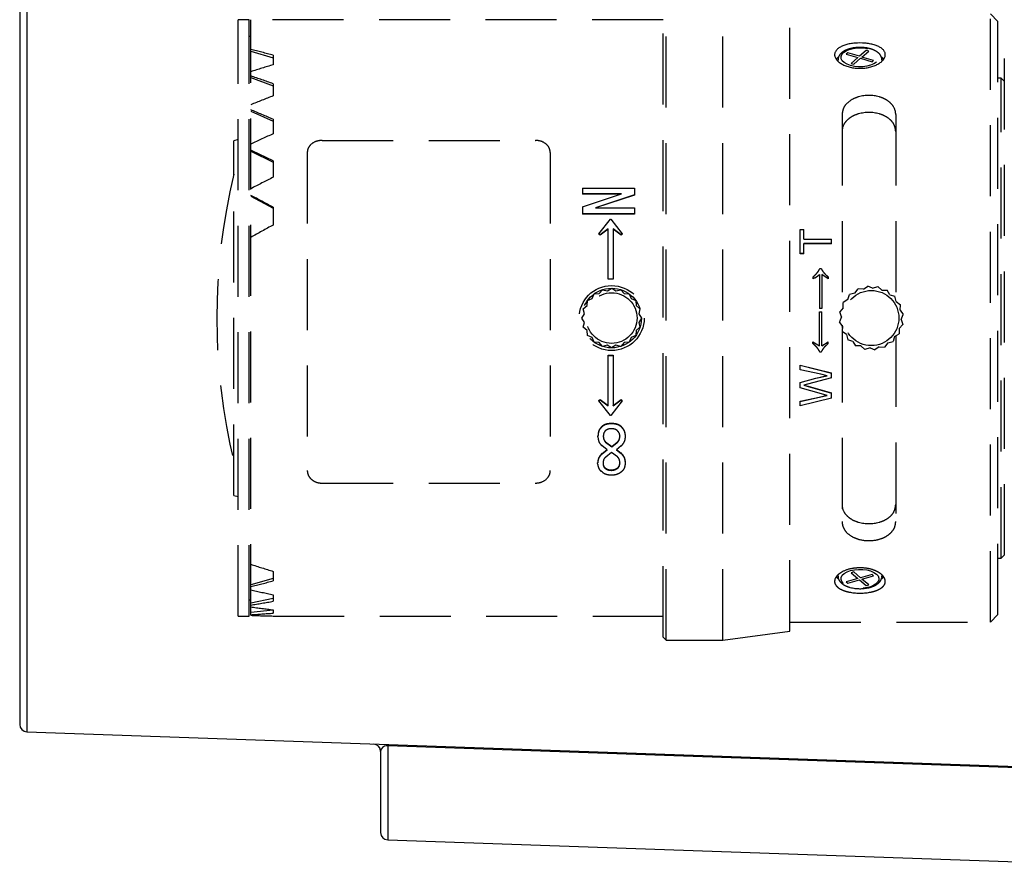
# Model space of a CAD drawing. Units: millimetres. Extents: x 1158 to 1297, y -123 to -9.
# Drawn here: x 1218 to 1223, y -40 to -36 of the extents above; entities that cross this region are included whole.
import ezdxf

# ---------------------------------------------------------------- set-up
doc = ezdxf.new("R2010")
doc.units = ezdxf.units.MM
doc.linetypes.add('HIDDEN2', pattern=[4.7625, 3.175, -1.5875])
doc.layers.add('GAIKEI', color=7, linetype='Continuous')
doc.layers.add('SUNPO', color=3, linetype='Continuous')
doc.styles.get("Standard").update_dxf_attribs({"font": 'monotxt.shx', "bigfont": 'bigfont.shx'})
doc.dimstyles.get("Standard").update_dxf_attribs({"dimscale": 0, "dimtxt": 2.5, "dimasz": 2.5, "dimexe": 1.25, "dimexo": 0.625, "dimtad": 1, "dimdec": 8, "dimtxsty": 'Standard', "dimblk": 'OPEN30', "dimcen": 2.5, "dimadec": 8, "dimazin": 2, "dimtfac": 1, "dimtdec": 8, "dimtmove": 0, "dimatfit": 3, "dimldrblk": 'OPEN30', "dimfxl": 1, "dimfrac": 2, "dimarcsym": 0})

# ---------------------------------------------------------------- blocks, each defined once
blk = doc.blocks.new('_Open30')
at = {"color": 0, "linetype": 'ByBlock', "lineweight": -2}
for p, q in [((-1, 0.2679), (0, 0)), ((0, 0), (-1, -0.2679)), ((0, 0), (-1, 0))]:
    blk.add_line(p, q, dxfattribs=at)
blk = doc.blocks.new('*D7')
at = {"layer": 'Defpoints', "color": 0}
for p in [(1232.2868, -27.4226), (1218.1851, -35.5048), (1232.2868, -38.2459)]:
    blk.add_point(p, dxfattribs=at)
at = {"layer": 'SUNPO', "color": 0, "lineweight": -2}
for p, q in [((1218.1851, -34.8798), (1218.1851, -26.1726)), ((1232.2868, -37.6209), (1232.2868, -26.1726)), ((1220.6851, -27.4226), (1229.7868, -27.4226))]:
    blk.add_line(p, q, dxfattribs=at)
at = {"layer": 'SUNPO', "color": 0, "lineweight": -2, "xscale": 2.5, "yscale": 2.5, "zscale": 2.5, "rotation": 180}
blk.add_blockref('_Open30', (1218.1851, -27.4226), dxfattribs=at)
at = {"layer": 'SUNPO', "color": 0, "lineweight": -2, "xscale": 2.5, "yscale": 2.5, "zscale": 2.5}
blk.add_blockref('_Open30', (1232.2868, -27.4226), dxfattribs=at)
at = {"layer": 'SUNPO', "color": 0, "insert": (1225.0526, -25.5476), "char_height": 2.5, "attachment_point": 5}
blk.add_mtext('(２１２)', dxfattribs=at)

msp = doc.modelspace()

# ---------------------------------------------------------------- linework, layer by layer
at = {"layer": 'GAIKEI', "color": 1, "linetype": 'Continuous'}
for p, q in [((1218.21730782, -35.47145451), (1218.21730782, -39.17370064)), ((1219.83064095, -39.23004011), (1219.83064095, -39.65703398)), ((1223.33180469, -39.35801558), (1219.83064095, -39.23604698))]:
    msp.add_line(p, q, dxfattribs=at)
at = {"layer": 'GAIKEI', "color": 7, "linetype": 'Continuous'}
for p, q in [((1218.18513822, -35.50476751), (1218.18513822, -39.14038764)), ((1218.21730782, -39.17370064), (1223.33180469, -39.35230271)), ((1219.79847135, -39.26110598), (1219.79847135, -39.62372098)), ((1219.83064095, -39.65703398), (1223.33180469, -39.77929751))]:
    msp.add_line(p, q, dxfattribs=at)
at = {"layer": 'GAIKEI', "color": 1, "linetype": 'HIDDEN2', "ltscale": 0.1}
for p, q in [((1221.06147749, -38.7492443), (1221.06147749, -35.89591085)), ((1221.0748108, -38.76257761), (1221.0748108, -35.88257754)), ((1221.32814396, -38.76257761), (1221.32814396, -35.88257754)), ((1221.62814407, -38.72308184), (1221.62814407, -35.92207331)), ((1219.21147747, -35.98924427), (1219.16147762, -35.98924427)), ((1219.16147762, -38.65591088), (1219.16147762, -35.98924427)), ((1219.21147747, -38.65591088), (1219.21147747, -35.98924427)), ((1221.06147749, -35.9892403), (1219.21814375, -35.98924427)), ((1219.21814375, -38.65215566), (1219.21814375, -35.98924427)), ((1222.55814404, -35.99591093), (1222.5248107, -35.96257753)), ((1222.5248107, -38.68257763), (1222.5248107, -35.96257753)), ((1222.55814404, -38.64924422), (1222.55814404, -35.99591093)), ((1219.21814375, -36.0625776), (1219.21147747, -36.0625776)), ((1219.21814375, -36.12942409), (1219.31814395, -36.15829161)), ((1221.88707571, -36.13677657), (1221.88040905, -36.14255015)), ((1221.93903718, -36.15177658), (1221.88707571, -36.13677657)), ((1221.96903719, -36.12579591), (1221.93903718, -36.15177658)), ((1221.95058421, -36.15510997), (1221.98058422, -36.12912917)), ((1221.98058422, -36.12912917), (1221.96903719, -36.12579591)), ((1219.31814395, -36.14732461), (1219.31814395, -36.18958964)), ((1221.84345405, -36.16439178), (1221.84261958, -36.17264168)), ((1221.88040905, -36.14255015), (1221.93237052, -36.15755016)), ((1221.93237052, -36.15755016), (1221.90237051, -36.18353083)), ((1221.91391754, -36.18686422), (1221.94391755, -36.16088342)), ((1221.94391755, -36.16088342), (1221.99587902, -36.17588343)), ((1222.0025458, -36.17010997), (1221.95058421, -36.15510997)), ((1221.99587902, -36.17588343), (1222.0025458, -36.17010997)), ((1222.0402553, -36.17185204), (1222.03950068, -36.16439178)), ((1222.58681077, -36.16128604), (1222.58681077, -38.48386911)), ((1221.90237051, -36.18353083), (1221.91391754, -36.18686422)), ((1219.21814375, -36.24712017), (1219.31814395, -36.28423151)), ((1222.57347746, -36.2492442), (1222.55814404, -36.2492442)), ((1222.58681077, -36.26257751), (1222.57347746, -36.2492442)), ((1222.57347746, -38.39591082), (1222.57347746, -36.2492442)), ((1219.31814395, -36.27453073), (1219.31814395, -36.32886552)), ((1219.21814375, -36.3974935), (1219.31814395, -36.44172107)), ((1219.31814395, -36.43358113), (1219.31814395, -36.49833481)), ((1221.86147738, -36.41255994), (1221.86147738, -37.28290656)), ((1222.10147734, -36.41255994), (1222.10147734, -37.24135807)), ((1219.16147762, -36.52452049), (1219.1426038, -36.52957758)), ((1219.1426038, -38.11557758), (1219.1426038, -36.52957758)), ((1219.53726627, -36.52807361), (1220.4905996, -36.52807361)), ((1219.21814375, -36.57597501), (1219.31814395, -36.62597505)), ((1219.31814395, -36.6196433), (1219.31814395, -36.69284836)), ((1219.47059972, -36.58267414), (1219.47059972, -38.00443888)), ((1220.55726641, -36.58267414), (1220.55726641, -38.00443888)), ((1220.70064811, -36.7410918), (1220.93398167, -36.7410918)), ((1220.70064811, -36.7410918), (1220.70064811, -36.76817962)), ((1220.93398167, -36.7410918), (1220.93398142, -36.77152705)), ((1220.93398167, -36.74254187), (1220.93398142, -36.77290124)), ((1220.93398167, -36.7410918), (1220.93398167, -36.74254168)), ((1219.21814375, -36.77714174), (1219.31814395, -36.83139491)), ((1220.87541539, -36.76679357), (1220.70064811, -36.76679363)), ((1220.70064811, -36.82450117), (1220.87541539, -36.76715741)), ((1220.87230005, -36.76817956), (1220.70064811, -36.76817962)), ((1220.93398142, -36.77152705), (1220.75930281, -36.82895879)), ((1220.93398142, -36.77290124), (1220.75930281, -36.83018978)), ((1220.87541539, -36.76715741), (1220.87541539, -36.76679357)), ((1220.93398167, -36.77152705), (1220.93398167, -36.77290124)), ((1219.31814395, -36.82706374), (1219.31814395, -36.9064959)), ((1220.70064811, -36.82450117), (1220.70064811, -36.85774802)), ((1220.75930281, -36.82895879), (1220.75930281, -36.83018978)), ((1220.75930281, -36.83007421), (1220.93398142, -36.83007421)), ((1220.93398142, -36.83007421), (1220.93398142, -36.85774802)), ((1220.93398142, -36.85658595), (1220.70064811, -36.85658595)), ((1220.93398142, -36.85774802), (1220.70064811, -36.85774802)), ((1220.77486434, -36.94577005), (1220.82633692, -36.88066446)), ((1220.82633692, -36.88066446), (1220.82753398, -36.88066446)), ((1220.82753398, -36.88066446), (1220.87900632, -36.94577005)), ((1220.81556363, -36.92395012), (1220.77965233, -36.95037792)), ((1220.81556363, -36.92494419), (1220.77965233, -36.95130611)), ((1220.81556338, -37.14869116), (1220.81556363, -36.92395012)), ((1220.83821861, -36.92395012), (1220.83821836, -37.14869116)), ((1220.83821861, -36.92494419), (1220.83821836, -37.14912478)), ((1220.83821861, -36.92395009), (1220.83821861, -36.92494419)), ((1220.87421833, -36.95037792), (1220.83821861, -36.92395012)), ((1220.87421833, -36.95130611), (1220.83821861, -36.92494419)), ((1221.67369965, -36.92688873), (1221.68998165, -36.92688873)), ((1221.67369965, -37.03464495), (1221.67369965, -36.92688873)), ((1221.68998165, -36.9704867), (1221.68998165, -36.92688873)), ((1220.77965233, -36.95037792), (1220.77486434, -36.94577005)), ((1220.77486434, -36.94577005), (1220.77486434, -36.94670972)), ((1220.77965233, -36.95130611), (1220.77486434, -36.94670972)), ((1220.77965233, -36.95037792), (1220.77965233, -36.95130611)), ((1220.87900632, -36.94577005), (1220.87421833, -36.95037792)), ((1220.87900632, -36.94670972), (1220.87421833, -36.95130611)), ((1220.87421833, -36.95037792), (1220.87421833, -36.95130611)), ((1220.87900632, -36.94577005), (1220.87900632, -36.94670972)), ((1221.68998165, -36.9704867), (1221.81481066, -36.9704867)), ((1221.81481066, -36.99060966), (1221.81481066, -36.9704867)), ((1221.81481066, -36.989796), (1221.68998165, -36.989796)), ((1221.68998165, -37.03464495), (1221.68998165, -36.989796)), ((1221.81481066, -36.99060966), (1221.68998165, -36.99060966)), ((1221.68998165, -37.03393926), (1221.67369965, -37.03393926)), ((1221.68998165, -37.03464495), (1221.67369965, -37.03464495)), ((1221.76299647, -37.100234), (1221.7672931, -37.100234)), ((1220.83821836, -37.14869116), (1220.81556338, -37.14869116)), ((1220.81556338, -37.14869116), (1220.81556338, -37.14912478)), ((1220.83821836, -37.14912478), (1220.81556338, -37.14912478)), ((1220.83821836, -37.14869114), (1220.83821836, -37.14912478)), ((1221.73122384, -37.13929441), (1221.73122384, -37.14691586)), ((1221.76070678, -37.12801297), (1221.76070678, -37.27999439)), ((1221.79982891, -37.14668202), (1221.77034597, -37.12801297)), ((1221.77034597, -37.12801297), (1221.77034597, -37.27999439)), ((1221.79982891, -37.14711207), (1221.77034597, -37.12848869)), ((1221.79982891, -37.13937865), (1221.79982891, -37.14711207)), ((1220.81224067, -37.20055559), (1220.83157294, -37.18941262)), ((1220.83157294, -37.18941262), (1220.85088907, -37.20058331)), ((1221.91874962, -37.21126258), (1221.93287381, -37.19207285)), ((1221.95671182, -37.19403833), (1221.93287381, -37.19207285)), ((1221.95671182, -37.19403833), (1221.97607364, -37.18014799)), ((1221.9981363, -37.18937895), (1221.97607364, -37.18014799)), ((1221.9981363, -37.18937895), (1222.02084306, -37.18214677)), ((1222.03897343, -37.19773855), (1222.02084306, -37.18214677)), ((1220.72380079, -37.24422792), (1220.74419179, -37.23516676)), ((1220.74419179, -37.23516676), (1220.75328224, -37.21478874)), ((1220.75328224, -37.21478874), (1220.77547528, -37.21247224)), ((1220.77547528, -37.21247224), (1220.79041792, -37.19590067)), ((1220.79041792, -37.19590067), (1220.81224067, -37.20055559)), ((1220.85088907, -37.20058331), (1220.87271828, -37.19595968)), ((1220.87271828, -37.19595968), (1220.88763732, -37.21255267)), ((1220.88763732, -37.21255267), (1220.90982689, -37.21490099)), ((1220.90982689, -37.21490099), (1220.91888803, -37.23529204)), ((1220.91888803, -37.23529204), (1220.93926612, -37.24438244)), ((1221.88744575, -37.24001815), (1221.89502014, -37.21716699)), ((1221.91874962, -37.21126258), (1221.89502014, -37.21716699)), ((1222.03897343, -37.19773855), (1222.06280572, -37.19787241)), ((1222.07523242, -37.21829864), (1222.06280572, -37.19787241)), ((1222.07523242, -37.21829864), (1222.09755461, -37.22545367)), ((1222.10337016, -37.24904853), (1222.09755461, -37.22545367)), ((1220.70485943, -37.28133652), (1220.72145237, -37.26641767)), ((1220.70948301, -37.30316589), (1220.70485943, -37.28133652)), ((1220.72145237, -37.26641767), (1220.72380079, -37.24422792)), ((1220.93926612, -37.24438244), (1220.94158275, -37.26657552)), ((1220.94158275, -37.26657552), (1220.95815433, -37.28151816)), ((1220.95815433, -37.28151816), (1220.95349921, -37.30334088)), ((1221.77034597, -37.27989002), (1221.76070678, -37.27989002)), ((1221.77034597, -37.27999439), (1221.76070678, -37.27999439)), ((1221.86706668, -37.27638847), (1221.85158164, -37.29453026)), ((1221.86706668, -37.27638847), (1221.86711573, -37.2524893)), ((1221.88744575, -37.24001815), (1221.86711573, -37.2524893)), ((1222.10337016, -37.24904853), (1222.12258136, -37.26315923)), ((1222.12063825, -37.28698216), (1222.12258136, -37.26315923)), ((1220.69831235, -37.32248208), (1220.70948301, -37.30316589)), ((1220.70945544, -37.34181427), (1220.69831235, -37.32248208)), ((1220.9646423, -37.32267307), (1220.95347164, -37.34198926)), ((1220.95349921, -37.30334088), (1220.9646423, -37.32267307)), ((1221.76070678, -37.29510173), (1221.77034597, -37.29510173)), ((1221.76070678, -37.4474612), (1221.76070678, -37.29510173)), ((1221.77034597, -37.4474612), (1221.77034597, -37.29510173)), ((1221.85891674, -37.31726048), (1221.84978953, -37.33929936)), ((1221.85891674, -37.31726048), (1221.85158164, -37.29453026)), ((1222.12063825, -37.28698216), (1222.13455432, -37.30633735)), ((1222.12535049, -37.32839208), (1222.13455432, -37.30633735)), ((1220.70480032, -37.36363699), (1220.70945544, -37.34181427)), ((1220.7213719, -37.37857963), (1220.70480032, -37.36363699)), ((1220.95809522, -37.36381863), (1220.94150228, -37.37873748)), ((1220.95347164, -37.34198926), (1220.95809522, -37.36381863)), ((1221.86378072, -37.35864208), (1221.84978953, -37.33929936)), ((1221.86147738, -37.35481685), (1221.86147738, -37.36978545)), ((1221.86378072, -37.35864208), (1221.86190305, -37.38242506)), ((1222.11704856, -37.36923204), (1222.11694201, -37.39307511)), ((1222.11704856, -37.36923204), (1222.13261071, -37.35110069)), ((1222.12535049, -37.32839208), (1222.13261071, -37.35110069)), ((1220.72368853, -37.40077272), (1220.7213719, -37.37857963)), ((1220.74406662, -37.40986311), (1220.72368853, -37.40077272)), ((1220.75312776, -37.43025416), (1220.74406662, -37.40986311)), ((1220.91876286, -37.40998839), (1220.90967241, -37.43036641)), ((1220.93915386, -37.40092723), (1220.91876286, -37.40998839)), ((1220.94150228, -37.37873748), (1220.93915386, -37.40092723)), ((1221.86147738, -37.38283306), (1221.86147738, -38.23259522)), ((1221.88117721, -37.3964973), (1221.86190305, -37.38242506)), ((1221.88117721, -37.3964973), (1221.88673348, -37.41970148)), ((1222.09654518, -37.40551239), (1222.08926795, -37.42798816)), ((1222.09654518, -37.40551239), (1222.11694201, -37.39307511)), ((1222.10147734, -37.40258106), (1222.10147734, -38.23259522)), ((1220.77531733, -37.43260248), (1220.75312776, -37.43025416)), ((1220.79023637, -37.44919547), (1220.77531733, -37.43260248)), ((1220.81206558, -37.44457185), (1220.79023637, -37.44919547)), ((1220.83138171, -37.45574253), (1220.81206558, -37.44457185)), ((1220.85071398, -37.44459956), (1220.83138171, -37.45574253)), ((1220.87253673, -37.44925448), (1220.85071398, -37.44459956)), ((1220.88747937, -37.43268292), (1220.87253673, -37.44925448)), ((1220.90967241, -37.43036641), (1220.88747937, -37.43268292)), ((1221.73122384, -37.43611349), (1221.73122384, -37.428623)), ((1221.73122384, -37.428623), (1221.76070678, -37.44715585)), ((1221.73122384, -37.42888292), (1221.76070678, -37.4474612)), ((1221.77034597, -37.44715585), (1221.79982891, -37.42834118)), ((1221.77034597, -37.4474612), (1221.79982891, -37.42860041)), ((1221.79982891, -37.43602878), (1221.79982891, -37.42834118)), ((1221.90940721, -37.42713571), (1221.88673348, -37.41970148)), ((1221.90940721, -37.42713571), (1221.92185676, -37.44749415)), ((1221.94571749, -37.447567), (1221.92185676, -37.44749415)), ((1221.94571749, -37.447567), (1221.96384612, -37.46308975)), ((1221.98656356, -37.45579408), (1221.96384612, -37.46308975)), ((1221.98656356, -37.45579408), (1222.00860151, -37.46496295)), ((1222.027957, -37.45101127), (1222.00860151, -37.46496295)), ((1222.027957, -37.45101127), (1222.05175167, -37.45292854)), ((1222.0658545, -37.43368358), (1222.05175167, -37.45292854)), ((1222.0658545, -37.43368358), (1222.08926795, -37.42798816)), ((1220.81556338, -37.48934909), (1220.83821836, -37.48934909)), ((1220.81556338, -37.48976601), (1220.81556338, -37.48934909)), ((1220.81556338, -37.48976601), (1220.83821836, -37.48976601)), ((1220.81556363, -37.7147541), (1220.81556338, -37.48976601)), ((1220.83821836, -37.48976601), (1220.83821836, -37.48934909)), ((1220.83821836, -37.48934909), (1220.83821861, -37.71377612)), ((1220.83821836, -37.48976601), (1220.83821861, -37.7147541)), ((1221.7672931, -37.47542453), (1221.76299647, -37.47542453)), ((1221.67369965, -37.53272929), (1221.81481066, -37.5677868)), ((1221.67369965, -37.55357292), (1221.67369965, -37.53272929)), ((1221.67369965, -37.53324437), (1221.81481066, -37.5683878)), ((1221.76596453, -37.57412723), (1221.67369965, -37.55357292)), ((1221.81481066, -37.58992825), (1221.70697034, -37.61884451)), ((1221.74439647, -37.59096522), (1221.79508004, -37.5799547)), ((1221.74439647, -37.59162301), (1221.79508004, -37.58058553)), ((1221.79508004, -37.58058553), (1221.76596453, -37.57412723)), ((1221.81481066, -37.58992825), (1221.81481066, -37.5677868)), ((1221.67369965, -37.61069336), (1221.74439647, -37.59096522)), ((1221.67369965, -37.61139952), (1221.74439622, -37.5916231)), ((1221.67369965, -37.63480999), (1221.67369965, -37.61069336)), ((1221.70697034, -37.61884451), (1221.69074484, -37.6231855)), ((1221.69074484, -37.6224505), (1221.70923184, -37.62765923)), ((1221.69074484, -37.6231855), (1221.70923184, -37.62840699)), ((1221.70923184, -37.62765923), (1221.81481066, -37.65735808)), ((1221.70923184, -37.62765923), (1221.70923184, -37.62840699)), ((1221.70923184, -37.62840699), (1221.81481066, -37.65817861)), ((1221.74439647, -37.59096522), (1221.74439647, -37.59162301)), ((1221.77000685, -37.66193991), (1221.67369965, -37.63480999)), ((1221.67369965, -37.69456172), (1221.7665016, -37.67437096)), ((1221.67369965, -37.69547342), (1221.7665016, -37.67523318)), ((1221.7665016, -37.67437096), (1221.79508004, -37.6681414)), ((1221.7665016, -37.67523318), (1221.79508004, -37.66898835)), ((1221.7665016, -37.67437096), (1221.7665016, -37.67523318)), ((1221.79508004, -37.66898835), (1221.77000685, -37.66193991)), ((1221.81481066, -37.68100533), (1221.81481066, -37.65735808)), ((1220.77486434, -37.69197752), (1220.77965233, -37.68737442)), ((1220.77486434, -37.69290102), (1220.77965233, -37.68828641)), ((1220.77486434, -37.69290102), (1220.77486434, -37.69197752)), ((1220.82633692, -37.75811163), (1220.77486434, -37.69290102)), ((1220.77965233, -37.68737442), (1220.81556363, -37.71377612)), ((1220.77965233, -37.68828641), (1220.77965233, -37.68737442)), ((1220.77965233, -37.68828641), (1220.81556338, -37.7147541)), ((1220.87900632, -37.69290102), (1220.82753398, -37.75811163)), ((1220.83821836, -37.7147541), (1220.83821836, -37.71377612)), ((1220.83821861, -37.71377612), (1220.87421833, -37.68737442)), ((1220.83821861, -37.7147541), (1220.87421833, -37.68828641)), ((1220.87421833, -37.68737442), (1220.87900632, -37.69197752)), ((1220.87421833, -37.68828641), (1220.87421833, -37.68737442)), ((1220.87421833, -37.68828641), (1220.87900632, -37.69290102)), ((1220.87900632, -37.69290102), (1220.87900632, -37.69197752)), ((1221.81481066, -37.68100533), (1221.67369965, -37.71524534)), ((1221.67369965, -37.71524534), (1221.67369965, -37.69456172)), ((1220.82753398, -37.75811163), (1220.82633692, -37.75811163)), ((1220.78683469, -37.80991425), (1220.78683469, -37.80869896)), ((1220.8299281, -37.79535482), (1220.8299281, -37.79417583)), ((1220.87541539, -37.80991425), (1220.87541539, -37.80869896)), ((1220.77007635, -37.85208475), (1220.77007635, -37.85076426)), ((1220.79401705, -37.84966493), (1220.79401705, -37.85098262)), ((1220.86823327, -37.84966493), (1220.86823327, -37.85098269)), ((1220.89337104, -37.85208475), (1220.89337104, -37.85076426)), ((1220.8119727, -37.91201672), (1220.78683518, -37.89255413)), ((1220.80359328, -37.87592934), (1220.83232222, -37.89654038)), ((1220.80359328, -37.87592934), (1220.80359328, -37.87731273)), ((1220.80359328, -37.87731273), (1220.83232222, -37.8979753)), ((1220.83232222, -37.89654038), (1220.85626292, -37.87810659)), ((1220.83232222, -37.8979753), (1220.85626292, -37.87949544)), ((1220.83232222, -37.89654038), (1220.83232222, -37.8979753)), ((1220.87421833, -37.89472374), (1220.8538688, -37.91201672)), ((1220.85626292, -37.87810659), (1220.85626292, -37.87949544)), ((1220.78922881, -37.92767536), (1220.8119727, -37.91054685)), ((1220.78922881, -37.92918808), (1220.81197245, -37.91201672)), ((1220.78922881, -37.92918808), (1220.78922881, -37.92767536)), ((1220.83112516, -37.92383533), (1220.80479034, -37.94411054)), ((1220.85745998, -37.94304783), (1220.83112516, -37.92383533)), ((1220.8538688, -37.91054685), (1220.87421857, -37.92660844)), ((1220.8538688, -37.91201672), (1220.87421857, -37.92811855)), ((1220.87421857, -37.92811855), (1220.87421857, -37.92660844)), ((1220.76887929, -37.97156127), (1220.76887929, -37.96994288)), ((1220.79281999, -37.96994288), (1220.79281999, -37.97156127)), ((1220.86823327, -37.96994288), (1220.86823327, -37.97156127)), ((1220.89337104, -37.97156127), (1220.89337104, -37.96994288)), ((1220.80119941, -37.99180251), (1220.80119941, -37.9934756)), ((1220.82992835, -38.00212877), (1220.82992835, -38.00382762)), ((1220.8598541, -37.99076694), (1220.8598541, -37.99243742)), ((1219.53726627, -38.06093049), (1220.4905996, -38.06093049)), ((1219.1426038, -38.11557758), (1219.16147762, -38.12063466)), ((1222.57347746, -38.39591082), (1222.58681077, -38.38257764)), ((1222.55814404, -38.39591082), (1222.57347746, -38.39591082)), ((1219.31814395, -38.45556551), (1219.31814395, -38.49783055)), ((1221.91391754, -38.45829094), (1221.90237051, -38.46162432)), ((1221.90237051, -38.46162432), (1221.93237052, -38.487605)), ((1221.94391755, -38.48427173), (1221.91391754, -38.45829094)), ((1221.99587902, -38.46927172), (1221.94391755, -38.48427173)), ((1222.0025458, -38.47504518), (1221.99587902, -38.46927172)), ((1219.31814395, -38.48686354), (1219.21814375, -38.51573106)), ((1221.84264082, -38.47272259), (1221.84345405, -38.48076338)), ((1221.93237052, -38.487605), (1221.88040905, -38.502605)), ((1221.88040905, -38.502605), (1221.88707571, -38.50837858)), ((1221.88707571, -38.50837858), (1221.93903718, -38.49337858)), ((1221.93903718, -38.49337858), (1221.96903719, -38.51935925)), ((1221.95058421, -38.49004519), (1222.0025458, -38.47504518)), ((1221.98058422, -38.51602598), (1221.95058421, -38.49004519)), ((1222.03950068, -38.48076338), (1222.03935912, -38.48190046)), ((1222.03950068, -38.48076338), (1222.04025828, -38.47327269)), ((1221.96903719, -38.51935925), (1221.98058422, -38.51602598)), ((1219.21147747, -38.58257755), (1219.21814375, -38.58257755)), ((1219.31814395, -38.57742733), (1219.21814375, -38.59717386)), ((1219.31814395, -38.56041617), (1219.31814395, -38.58932715)), ((1219.31814395, -38.62986303), (1219.21814375, -38.63988865)), ((1219.31814395, -38.62765567), (1219.31814395, -38.64233418)), ((1219.16147762, -38.65591088), (1219.21147747, -38.65591088)), ((1219.31814395, -38.65524107), (1219.31814395, -38.65591113)), ((1219.31814395, -38.65591113), (1221.06147749, -38.65591485)), ((1221.62814407, -38.68257763), (1222.5248107, -38.68257763)), ((1222.5248107, -38.68257763), (1222.55814404, -38.64924422)), ((1221.32814396, -38.76257761), (1221.62814407, -38.72308184)), ((1221.06147749, -38.7492443), (1221.0748108, -38.76257761)), ((1221.0748108, -38.76257761), (1221.32814396, -38.76257761))]:
    msp.add_line(p, q, dxfattribs=at)
msp.add_lwpolyline([(1221.94147736, -36.09221303), (1221.93036365, -36.09270627), (1221.9193569, -36.09336928), (1221.91392708, -36.09381751), (1221.90856412, -36.09437186), (1221.90328139, -36.09505354), (1221.89809185, -36.09587665), (1221.89300738, -36.09683678), (1221.88803969, -36.09792651), (1221.88320046, -36.09913842), (1221.87850141, -36.1004651), (1221.87395424, -36.10189912), (1221.86957064, -36.10343311), (1221.86536134, -36.10506168), (1221.86133544, -36.10678303), (1221.85750183, -36.10859569), (1221.85386942, -36.11049821), (1221.85044713, -36.11248913), (1221.84724387, -36.11456698), (1221.84426849, -36.11673026), (1221.84152829, -36.11897585), (1221.83902862, -36.12129863), (1221.8367747, -36.12369337), (1221.83477175, -36.12615483), (1221.833025, -36.12867777), (1221.83153966, -36.13125695), (1221.83032086, -36.1338871), (1221.82937143, -36.13656234), (1221.82869221, -36.13927621), (1221.82828393, -36.14202226), (1221.82814735, -36.14479402), (1221.82828321, -36.14758502), (1221.82869224, -36.1503888), (1221.82937498, -36.15319884), (1221.83032926, -36.15600798), (1221.83155129, -36.15880866), (1221.83303721, -36.1615933), (1221.83478319, -36.16435436), (1221.83678538, -36.16708425), (1221.83903995, -36.16977541), (1221.84154267, -36.1724203), (1221.84428681, -36.17501157), (1221.84726458, -36.17754192), (1221.85046819, -36.18000409), (1221.85388984, -36.18239078), (1221.85752174, -36.18469471), (1221.86135611, -36.18690861), (1221.86538466, -36.18902543), (1221.86959708, -36.19103913), (1221.87398247, -36.19294397), (1221.87852994, -36.1947342), (1221.88322859, -36.19640408), (1221.88806753, -36.19794785), (1221.89303587, -36.19935977), (1221.89812226, -36.2006347), (1221.90331396, -36.20176935), (1221.90859797, -36.20276079), (1221.91396129, -36.20360608), (1221.91939092, -36.20430227), (1221.92487387, -36.20484642), (1221.93039714, -36.20523561), (1221.93594755, -36.20546794), (1221.94151159, -36.20554381), (1221.94707568, -36.20546387), (1221.95262627, -36.20522877), (1221.95814977, -36.20483917), (1221.96363262, -36.20429574), (1221.96906127, -36.20359917), (1221.9744226, -36.20275145), (1221.97970419, -36.20175649), (1221.98489364, -36.20061835), (1221.98997857, -36.19934108), (1221.99494659, -36.19792873), (1221.9997853, -36.19638536), (1222.00448238, -36.19471507), (1222.00902671, -36.19292312), (1222.01340832, -36.19101591), (1222.01761729, -36.18899985), (1222.02164372, -36.18688137), (1222.02547768, -36.18466691), (1222.02910925, -36.18236287), (1222.03252868, -36.17997575), (1222.03572814, -36.17751263), (1222.03870109, -36.17498105), (1222.041441, -36.17238851), (1222.04394137, -36.16974254), (1222.04619567, -36.16705067), (1222.04819739, -36.16432042), (1222.04994035, -36.1615593), (1222.05142099, -36.1587747), (1222.05263707, -36.155974), (1222.05358632, -36.15316453), (1222.05426652, -36.15035365), (1222.05467539, -36.14754871), (1222.0548107, -36.14475707), (1222.05467076, -36.1419859), (1222.05425693, -36.13924144), (1222.05357159, -36.13652958), (1222.05261713, -36.13385626), (1222.05139594, -36.13122737), (1222.04991039, -36.12864884), (1222.04816287, -36.12612658), (1222.04615659, -36.12366622), (1222.0438976, -36.12127245), (1222.04139259, -36.11894978), (1222.0386482, -36.11670268), (1222.0356711, -36.11453566), (1222.03246797, -36.1124532), (1222.02904546, -36.11045979), (1222.02541114, -36.108559), (1222.02157448, -36.10675234), (1222.01754524, -36.10504106), (1222.01333318, -36.10342641), (1222.00894806, -36.10190963), (1222.00439963, -36.10049197), (1221.99969766, -36.09917469), (1221.99485325, -36.09796074), (1221.9898795, -36.09685568), (1221.9847897, -36.09586527), (1221.97959717, -36.09499531), (1221.97431518, -36.09425156), (1221.96895704, -36.0936398), (1221.96353602, -36.09316525), (1221.95255662, -36.09256246), (1221.94147736, -36.09221303)], dxfattribs=at)
for points in [[(1222.03910369, -36.16355433, 0.0341425631), (1222.03898316, -36.16051672, 0.0602381899), (1222.03785982, -36.15608556, 0.0357843538), (1222.03589092, -36.15183252, 0.1072362557), (1222.02151462, -36.13475981, 0.0541515868), (1222.00642095, -36.12544049, 0.0421100751), (1221.98815785, -36.11847863, 0.0594791915), (1221.94998183, -36.11230864, 0.0623005848), (1221.90618715, -36.11564077, 0.0453044715), (1221.88283433, -36.12263521, 0.0481415337), (1221.86651799, -36.13110635, 0.0366669802), (1221.85839629, -36.13731453, 0.0793624508), (1221.84834815, -36.14960806, 0.0319828467), (1221.84548111, -36.15518423, 0.0489701187), (1221.84408801, -36.15957738, 0.047637784), (1221.84377017, -36.16259071, 0.0172955352), (1221.84378771, -36.16411523)], [(1222.10147734, -36.41255994, 0.0163805554), (1222.10087631, -36.40388659, 0.1271809735), (1222.08867363, -36.37320287, 0.0617285742), (1222.07424677, -36.35743474, 0.0594682209), (1222.05300521, -36.34324328, 0.0499192733), (1222.02744419, -36.33321324, 0.1365186263), (1221.93554889, -36.33319974, 0.0610794578), (1221.90539435, -36.34574428, 0.0922071027), (1221.87692095, -36.3694461, 0.1195909512), (1221.86432266, -36.39532258, 0.0184894541), (1221.86269131, -36.40388818, 0.0102275942), (1221.86147738, -36.41255994)], [(1221.86147738, -36.48839474, -0.01644446), (1221.86207773, -36.4797238, -0.127563413), (1221.87428243, -36.44910116, -0.0619400038), (1221.88870817, -36.43339912, -0.0595072239), (1221.90994782, -36.41928737, -0.0497670086), (1221.93550737, -36.40932522, -0.1354855752), (1222.0274077, -36.40931125, -0.0495571633), (1222.05293355, -36.41926349, -0.0690831324), (1222.07788177, -36.43663085, -0.0771206461), (1222.0924668, -36.45481103, -0.0575753482), (1222.09752259, -36.46696655, -0.0247098282), (1222.0995205, -36.47542961, -0.0152988861), (1222.10147734, -36.48839474)], [(1219.53726627, -36.52807361, 0.0036121417), (1219.53072938, -36.52862166, 0.0145109914), (1219.52265254, -36.52958862, 0.0266831638), (1219.51479324, -36.53120608, 0.1396446989), (1219.48371606, -36.54994544, 0.0746593774), (1219.47497422, -36.56282896, 0.075337868), (1219.47143514, -36.57457043, 0.0099301107), (1219.47108577, -36.57725992, 0.0079095429), (1219.47059972, -36.58267414)], [(1220.55726641, -36.58267414, 0.0053590307), (1220.55658603, -36.57724918, 0.0284507698), (1220.55506437, -36.56923684, 0.085414512), (1220.54949068, -36.55668497, 0.0939722425), (1220.5341134, -36.54116171, 0.1287015561), (1220.50035766, -36.52874739, 0.0106542113), (1220.49386177, -36.52825252, 0.0026539219), (1220.4905996, -36.52807361)], [(1221.73122384, -37.13929441, 0.0036821994), (1221.73812877, -37.13274747, 0.0155870018), (1221.74703721, -37.12369481, 0.0191319744), (1221.75217883, -37.11766338, 0.0260398017), (1221.75671663, -37.1112098, 0.0124399036), (1221.75994403, -37.10577978, 0.0041288352), (1221.76299647, -37.100234)], [(1221.7672931, -37.100234, 0.0040175827), (1221.77045071, -37.10579718, 0.0120968705), (1221.77377973, -37.11124583, 0.0342032302), (1221.78046896, -37.12019792, 0.0210014549), (1221.78814216, -37.128399, 0.00660749), (1221.79275925, -37.13285308, 0.0041314239), (1221.79982891, -37.13937865)], [(1221.76070678, -37.12801297, -0.0040826784), (1221.7555322, -37.13202798, -0.0169697491), (1221.74845249, -37.1371001, -0.0207488564), (1221.74193141, -37.14102909, -0.0059336861), (1221.73904787, -37.14257442), (1221.73122384, -37.14648532)], [(1221.76070678, -37.12848869, -0.0040790076), (1221.75553098, -37.13249467, -0.0169542895), (1221.74845026, -37.13755501, -0.0207246987), (1221.7419294, -37.14147419, -0.0059264639), (1221.73904628, -37.14301547), (1221.73122384, -37.14691586)], [(1221.76299647, -37.47542453, 0.0041926806), (1221.759955, -37.46983408, 0.0126385236), (1221.75673502, -37.46436219, 0.0355596905), (1221.75020307, -37.45538777, 0.0184269093), (1221.74378136, -37.44830482, 0.0085764523), (1221.73814206, -37.44268599, 0.0038220404), (1221.73122384, -37.43611349)], [(1221.79982891, -37.43602878, 0.0047818986), (1221.79274067, -37.44258394, 0.0241235835), (1221.78154225, -37.45411827, 0.023815972), (1221.77552608, -37.46166068, 0.0204070369), (1221.77200074, -37.46702155, 0.009489401), (1221.76959701, -37.47119204, 0.0033813681), (1221.7672931, -37.47542453)], [(1220.77007635, -37.85076426, -0.004032457), (1220.77055984, -37.84501931, -0.0081037508), (1220.77103287, -37.8407328, -0.0127362065), (1220.77168657, -37.83648265, -0.0244960981), (1220.77297303, -37.83089925, -0.1006801874), (1220.78090929, -37.81538677, -0.0156218502), (1220.78379663, -37.81199352, -0.0055107585), (1220.78683469, -37.80869896)], [(1220.77007635, -37.85208475, -0.0040214213), (1220.77055948, -37.84632784, -0.0080813202), (1220.77103217, -37.84203228, -0.0127004368), (1220.77168542, -37.83777293, -0.0244266928), (1220.77297104, -37.83217692, -0.1005455135), (1220.78090572, -37.81662344, -0.0156256786), (1220.78379449, -37.81321961, -0.0055120897), (1220.78683444, -37.8099145)], [(1220.78683469, -37.80869896, -0.005807742), (1220.79017978, -37.80601495, -0.0151133592), (1220.79363263, -37.80347437, -0.0516887407), (1220.80122015, -37.79933596, -0.0358967462), (1220.80812825, -37.79700223, -0.0221804051), (1220.81383241, -37.79578681, -0.0152192227), (1220.81963731, -37.79499758, -0.0071179751), (1220.82403506, -37.79459213, -0.003325689), (1220.8299281, -37.79417583)], [(1220.78683469, -37.80991425, -0.005808608), (1220.79017737, -37.80722526, -0.0151155506), (1220.79362804, -37.80467964, -0.051735472), (1220.80121298, -37.80053097, -0.0359785252), (1220.80812123, -37.79819013, -0.0222464985), (1220.81382658, -37.79697087, -0.0152637138), (1220.8196333, -37.79617916, -0.007138366), (1220.82403269, -37.79577243, -0.003335073), (1220.8299281, -37.79535482)], [(1220.8299281, -37.79417583, -0.0031565829), (1220.83610646, -37.79455171, -0.0095334314), (1220.84225268, -37.79508223, -0.0160416788), (1220.84833463, -37.79592204, -0.0288558397), (1220.85579725, -37.7976421, -0.0668809376), (1220.86693448, -37.8025011, -0.0207756219), (1220.87066283, -37.80502575, -0.0073329696), (1220.87305614, -37.80683843, -0.004070601), (1220.87541539, -37.80869896)], [(1220.8299281, -37.79535482, -0.0031656627), (1220.83610874, -37.79573184, -0.0095612641), (1220.84225704, -37.796264, -0.0160895348), (1220.84834065, -37.79710643, -0.0289425452), (1220.85580443, -37.79883191, -0.0669790625), (1220.86693967, -37.80370405, -0.020781467), (1220.87066591, -37.80623394, -0.0073350475), (1220.8730576, -37.80805007, -0.0040717541), (1220.87541514, -37.80991403)], [(1220.87541539, -37.80869896, -0.0044546615), (1220.87938849, -37.81335263, -0.0090831573), (1220.88223549, -37.81688933, -0.0146405969), (1220.88486513, -37.82050204, -0.0492612985), (1220.88909975, -37.82808577, -0.0278224734), (1220.89054986, -37.83211095, -0.0222349936), (1220.89159699, -37.83627705, -0.0162077593), (1220.89233414, -37.84055155, -0.0103839919), (1220.8928543, -37.84490193, -0.0048077278), (1220.89337104, -37.85076426)], [(1220.87541539, -37.80991425, -0.0044503628), (1220.8793898, -37.81458211, -0.0090739224), (1220.88223765, -37.81812939, -0.0146244463), (1220.88486793, -37.82175256, -0.0491975276), (1220.8891028, -37.82935669, -0.0277645954), (1220.89055254, -37.83339166, -0.0221891141), (1220.89159917, -37.83756724, -0.0161754214), (1220.89233573, -37.84185099, -0.0103640569), (1220.89285523, -37.84621045, -0.0047987877), (1220.89337104, -37.85208475)], [(1220.78683469, -37.89255376, -0.0054239027), (1220.78384734, -37.88942718, -0.0142405395), (1220.78100158, -37.88620449, -0.1020695119), (1220.7730648, -37.87137699, -0.0201120067), (1220.77203204, -37.86734056, -0.0152997591), (1220.77128179, -37.86323384, -0.0104594624), (1220.770737, -37.859076), (1220.77007635, -37.85208475)], [(1220.80359328, -37.82663099, 0.005525404), (1220.80184361, -37.82853826, 0.0145089344), (1220.80018141, -37.83050239, 0.0933913045), (1220.79586615, -37.83868137, 0.0266465778), (1220.79505528, -37.8418968, 0.0148772704), (1220.79464546, -37.84434889, 0.0102018252), (1220.79435564, -37.84682548), (1220.79401705, -37.85098262)], [(1220.79401705, -37.84966493, 0.0039612663), (1220.79426822, -37.85323757, 0.0079780534), (1220.79452391, -37.85590107, 0.0125881968), (1220.79488977, -37.8585384, 0.024398455), (1220.79563053, -37.86199477, 0.038491217), (1220.79710559, -37.86618186, 0.044418902), (1220.80037304, -37.87208956, 0.0253736999), (1220.80175082, -37.87389148, 0.0110255832), (1220.80296778, -37.87525754, 0.0027448457), (1220.80359328, -37.87592934)], [(1220.79401705, -37.85098262, 0.0039511449), (1220.794268, -37.85456293, 0.0079574337), (1220.79452352, -37.85723221, 0.0125551704), (1220.79488915, -37.8598754, 0.024333795), (1220.79562953, -37.86333972, 0.0384061403), (1220.79710398, -37.86753709, 0.0443655005), (1220.80037138, -37.8734609, 0.0253656643), (1220.80174965, -37.87526833, 0.0110316161), (1220.80296736, -37.87663875, 0.0027463591), (1220.80359328, -37.87731273)], [(1220.8299281, -37.81772658, 0.0034502408), (1220.8263124, -37.81797625, 0.0104542563), (1220.82272292, -37.81832438, 0.0176928799), (1220.81918588, -37.81886945, 0.0320001003), (1220.81487839, -37.81997735, 0.0801155875), (1220.80627195, -37.82441618, 0.0130147196), (1220.80491246, -37.82550105, 0.0043500204), (1220.80359328, -37.82663099)], [(1220.85745998, -37.82663099, 0.0060054052), (1220.85531723, -37.8249458, 0.0156315839), (1220.85310493, -37.82335583, 0.0530323712), (1220.84824111, -37.82079932, 0.0352410311), (1220.84381888, -37.81938576, 0.0213923864), (1220.84017703, -37.81865872, 0.0146934017), (1220.83647762, -37.81819438, 0.0068780713), (1220.83367788, -37.81796106, 0.0032155694), (1220.8299281, -37.81772658)], [(1220.85626292, -37.87810659, 0.0052178164), (1220.85837295, -37.87590833, 0.0136867), (1220.86038789, -37.8736439, 0.109503117), (1220.86635752, -37.86230126, 0.0191026446), (1220.86702839, -37.8594454, 0.0141066103), (1220.86751299, -37.85654242, 0.0091358963), (1220.86786721, -37.85360644, 0.0042624384), (1220.86823327, -37.84966493)], [(1220.85626292, -37.87949544, 0.0052197064), (1220.85837429, -37.87729011, 0.0136917446), (1220.86039028, -37.87501859, 0.1093622169), (1220.86635883, -37.86364602, 0.019049942), (1220.86702927, -37.86078376, 0.014067942), (1220.86751354, -37.85787451, 0.0091112346), (1220.8678675, -37.85493236, 0.004251102), (1220.86823327, -37.85098269)], [(1220.86823327, -37.85098269, 0.0047929827), (1220.86788468, -37.84757208, 0.0097149788), (1220.86754663, -37.84504227, 0.0154848408), (1220.8670832, -37.84255852, 0.090652444), (1220.86398529, -37.83484989, 0.0193099979), (1220.86254225, -37.832726, 0.0133800081), (1220.86093782, -37.83066139, 0.0056599654), (1220.85980511, -37.82930817, 0.0044529585), (1220.85745998, -37.82663099)], [(1220.89337104, -37.85208475, -0.0048441035), (1220.89275425, -37.85810832, -0.0098316614), (1220.89215522, -37.86257274, -0.0157067103), (1220.89133292, -37.86695002, -0.0926737602), (1220.88582605, -37.8804614, -0.0198138659), (1220.88325936, -37.88415783, -0.0137342996), (1220.88040532, -37.88774211, -0.0058098351), (1220.87839029, -37.89008778, -0.004570519), (1220.87421833, -37.89472374)], [(1220.76887929, -37.96994288, -0.0050350502), (1220.7696036, -37.96401373, -0.0101928147), (1220.77028659, -37.95961647, -0.0162037586), (1220.77119828, -37.95530037, -0.083888428), (1220.77625271, -37.94317524, -0.0216143834), (1220.77883005, -37.9394503, -0.0153487401), (1220.78173386, -37.93584122, -0.0096654826), (1220.78486618, -37.93231325, -0.0044277845), (1220.78922881, -37.92767536)], [(1220.76887929, -37.97156127, -0.0050260418), (1220.76960248, -37.96562015, -0.0101741427), (1220.77028468, -37.9612138, -0.0161730894), (1220.77119566, -37.95688845, -0.0837419425), (1220.77624902, -37.94473382, -0.0215922895), (1220.77882677, -37.94099851, -0.0153348571), (1220.78173132, -37.9373789, -0.0096576235), (1220.78486464, -37.93384026, -0.0044244602), (1220.78922881, -37.92918808)], [(1220.87421857, -37.92660844, -0.0044534502), (1220.87847084, -37.93142313, -0.0091025604), (1220.88151724, -37.93508042, -0.0147355922), (1220.88432994, -37.93881343, -0.0501781171), (1220.88885368, -37.94663643, -0.0369601105), (1220.89081207, -37.95219441, -0.02099409), (1220.89180157, -37.95651819, -0.0148341232), (1220.89249128, -37.96093912, -0.0063459593), (1220.89283388, -37.96392438, -0.0050219584), (1220.89337104, -37.96994288)], [(1220.87421857, -37.92811855, -0.0044495997), (1220.87847222, -37.93294787, -0.0090941912), (1220.88151951, -37.93661606, -0.0147206741), (1220.88433288, -37.94035985, -0.0501165186), (1220.88885688, -37.94820384, -0.0368845978), (1220.89081472, -37.95377517, -0.0209515436), (1220.89180366, -37.95810862, -0.0148050021), (1220.89249272, -37.96253899, -0.0063338883), (1220.89283486, -37.96553046, -0.0050126101), (1220.89337104, -37.97156127)], [(1220.78444082, -38.00795313, -0.0057053435), (1220.78162099, -38.00514887, -0.0150484214), (1220.77894265, -38.00225514, -0.0984460906), (1220.77198355, -37.99009031, -0.0279472249), (1220.77065535, -37.98526413, -0.0155928438), (1220.76997152, -37.98157278, -0.0106809177), (1220.76947664, -37.97783805), (1220.76887929, -37.97156127)], [(1220.80479034, -37.94411054, 0.0052642961), (1220.80267688, -37.94625342, 0.0138518214), (1220.8006611, -37.9484596, 0.110271998), (1220.79472122, -37.95945246, 0.0192333628), (1220.79404931, -37.96219741, 0.0142951707), (1220.79355987, -37.96498101, 0.0092989107), (1220.79319817, -37.96779167, 0.0043505895), (1220.79281999, -37.97156127)], [(1220.79281999, -37.96994288, 0.0037273858), (1220.79302802, -37.97291283, 0.011238999), (1220.79332399, -37.97586773, 0.018821052), (1220.79379585, -37.97879254, 0.0654106337), (1220.79577798, -37.98481785, 0.0574910727), (1220.79802971, -37.9883469, 0.0135402106), (1220.79903659, -37.98952682, 0.0079738997), (1220.80010309, -37.99067308, 0.0044030182), (1220.80119941, -37.99180251)], [(1220.79281999, -37.97156127, 0.0037165331), (1220.79302791, -37.97453755, 0.0112059133), (1220.79332372, -37.97749884, 0.0187650254), (1220.79379527, -37.98043016, 0.0652515393), (1220.79577622, -37.98646999, 0.0574537944), (1220.79802795, -37.99000904, 0.0135426913), (1220.79903528, -37.99119262, 0.0079754873), (1220.80010239, -37.99234253, 0.0044039138), (1220.80119941, -37.9934756)], [(1220.86823327, -37.97156127, 0.0037262001), (1220.86796428, -37.96772021, 0.0112158321), (1220.86758135, -37.96389526, 0.0187171004), (1220.86697055, -37.96010253, 0.0330957858), (1220.86571315, -37.95543177, 0.0949877429), (1220.86087983, -37.94683112, 0.0103224003), (1220.8595493, -37.94529695, 0.0063589698), (1220.85745998, -37.94304783)], [(1220.8598541, -37.99076694, 0.0061112707), (1220.86143131, -37.98915057, 0.0099129305), (1220.86243945, -37.9880472, 0.10201902), (1220.86643904, -37.98115529, 0.028160021), (1220.86720326, -37.9784137, 0.0161930683), (1220.86759393, -37.97632195, 0.0115990014), (1220.86787046, -37.97420795, 0.0050155406), (1220.86801019, -37.97278992, 0.0039956536), (1220.86823327, -37.96994288)], [(1220.8598541, -37.99243742, 0.0061128838), (1220.86143231, -37.99081584, 0.0099155037), (1220.86244099, -37.98970899, 0.101921639), (1220.86644022, -37.98279831, 0.0280804419), (1220.86720394, -37.98005036, 0.016146684), (1220.86759436, -37.97795395, 0.011565981), (1220.8678707, -37.97583537, 0.0050014119), (1220.86801034, -37.97441432, 0.0039844897), (1220.86823327, -37.97156127)], [(1220.89337104, -37.97156127, -0.0042308368), (1220.892909, -37.97658628, -0.0085123808), (1220.89246143, -37.98033184, -0.0134025091), (1220.89184851, -37.98403944, -0.018307597), (1220.89099939, -37.9876928, -0.1146036676), (1220.88330805, -38.00225499, -0.0162683598), (1220.88062977, -38.00514871, -0.0057052815), (1220.87781, -38.00795295)], [(1219.47059972, -38.00443888, 0.0051908587), (1219.47127999, -38.01004371, 0.0275826302), (1219.47280152, -38.01832311, 0.0912220383), (1219.47917198, -38.03251792, 0.1035992566), (1219.49757551, -38.04994859, 0.1157003312), (1219.52750824, -38.06023203, 0.0069156581), (1219.53074907, -38.06052403, 0.0054953524), (1219.53726627, -38.06093049)], [(1220.4905996, -38.06093049, 0.0037408899), (1220.49713652, -38.06036238, 0.0150210083), (1220.50521338, -38.05936016, 0.027569883), (1220.5130727, -38.0576839, 0.1477639356), (1220.54511233, -38.03715827, 0.0749956126), (1220.55346203, -38.02363994, 0.0653804599), (1220.55643079, -38.01281059, 0.0096165263), (1220.55678021, -38.01003194, 0.007657383), (1220.55726641, -38.00443888)], [(1220.82992835, -38.0243662, -0.0038223507), (1220.82351269, -38.02379807, -0.0077724898), (1220.818757, -38.023258, -0.0124775094), (1220.81409307, -38.02253142, -0.0175530242), (1220.80956021, -38.0215384, -0.0487897768), (1220.80103172, -38.01846023, -0.0241006108), (1220.79573493, -38.0156176, -0.015157717), (1220.79064757, -38.01234924), (1220.78444106, -38.00795338)], [(1220.80119941, -37.99180251, 0.0042559298), (1220.80433829, -37.99403154, 0.0129017515), (1220.80753489, -37.99614081, 0.0218026392), (1220.81084696, -37.99801054, 0.0561354116), (1220.81708643, -38.00036275, 0.0181768635), (1220.8199462, -38.00098554, 0.0130583438), (1220.82288716, -38.00143988, 0.0083030754), (1220.82588497, -38.00177629, 0.0038298337), (1220.82992835, -38.00212877)], [(1220.80119941, -37.9934756, 0.0042621349), (1220.80433649, -37.99570942, 0.0129210886), (1220.80753152, -37.9978233, 0.0218366441), (1220.81084243, -37.9996973, 0.0562389987), (1220.81708159, -38.00205558, 0.0182158228), (1220.81994201, -38.00268023, 0.0130847445), (1220.822884, -38.00313605, 0.008319015), (1220.82588307, -38.0034737, 0.003836907), (1220.82992835, -38.00382762)], [(1220.82992835, -38.00212877, 0.0038613688), (1220.83416988, -38.0016936, 0.00785283), (1220.83731254, -38.00129152, 0.0126087208), (1220.84039222, -38.00076557, 0.0177400793), (1220.84338194, -38.00006266, 0.049280259), (1220.84899263, -37.99793156, 0.0243076719), (1220.85246631, -37.99598608, 0.0152740237), (1220.85579633, -37.99375803), (1220.8598541, -37.99076694)], [(1220.82992835, -38.00382762, 0.0038683964), (1220.83417196, -38.00339072, 0.0078675883), (1220.83731601, -38.00298719, 0.0126336439), (1220.8403968, -38.00245953, 0.0177772895), (1220.84338723, -38.00175453, 0.04937299), (1220.84899779, -37.99961783, 0.0243444556), (1220.85247036, -37.99766784, 0.0152962316), (1220.85579875, -37.99543491), (1220.8598541, -37.99243742)], [(1220.87780975, -38.00795313, -0.0042575026), (1220.87255521, -38.01156679, -0.0129034459), (1220.86720737, -38.01498098, -0.0217949761), (1220.86167295, -38.01799627, -0.0560395892), (1220.8512713, -38.02174143, -0.0181215366), (1220.84651352, -38.02270529, -0.013015021), (1220.84162464, -38.02338886, -0.0082742185), (1220.83664399, -38.02387624, -0.0038161881), (1220.82992835, -38.0243662)], [(1221.86147738, -38.15676041, 0.0164436475), (1221.86207784, -38.16543135, 0.1275597879), (1221.87428256, -38.19605394, 0.0619400633), (1221.88870821, -38.21175604, 0.0595088294), (1221.90994785, -38.22586778, 0.0497663739), (1221.93550742, -38.23582991, 0.1354863887), (1222.0274077, -38.23584383, 0.0495568306), (1222.05293354, -38.22589162, 0.069083433), (1222.07788176, -38.2085243, 0.0771208065), (1222.0924668, -38.19034411, 0.0575752958), (1222.09752259, -38.17818859, 0.0247098316), (1222.0995205, -38.16972553, 0.0152988977), (1222.10147734, -38.15676041)], [(1222.10147734, -38.23259522, -0.0087155633), (1222.10058363, -38.24126474, -0.0460148496), (1222.09793295, -38.25402127, -0.099203658), (1222.08444018, -38.27748369, -0.0635009223), (1222.06632655, -38.29386033, -0.0555966276), (1222.04321063, -38.30646016, -0.0646979615), (1222.00490267, -38.31664044, -0.093364475), (1221.94102114, -38.31340654, -0.0586639251), (1221.90995825, -38.3019192, -0.0834759069), (1221.88170059, -38.2810254, -0.0925381208), (1221.86651136, -38.25815129, -0.0566316404), (1221.8629744, -38.24556386, -0.0181289847), (1221.86187285, -38.23693709, -0.0045187587), (1221.86147738, -38.23259522)], [(1221.94147736, -38.43960873, 0.0063775608), (1221.92484022, -38.4406742, 0.0170850742), (1221.90856413, -38.4424823, 0.0871796486), (1221.86133544, -38.45828595, 0.0432934511), (1221.84724385, -38.46763141, 0.0567276303), (1221.83677469, -38.47808092, 0.0527017036), (1221.83153966, -38.48636305, 0.2731487105), (1221.83303721, -38.51648965, 0.0572090562), (1221.83903995, -38.52386693, 0.0455588122), (1221.84726458, -38.53060246, 0.0356075282), (1221.85752174, -38.53658992, 0.0287180916), (1221.86959708, -38.54173505, 0.0368964481), (1221.89303588, -38.54825454, 0.0913493241), (1221.98489374, -38.54922)], [(1221.98489364, -38.54922002, 0.0342868132), (1222.00902671, -38.54323273, 0.0361010048), (1222.02547767, -38.5365676, 0.0489083069), (1222.03870109, -38.52840833, 0.0471845541), (1222.04619568, -38.52144324, 0.0598041949), (1222.051421, -38.51388068, 0.1985780077), (1222.05357159, -38.4919394, 0.0619557363), (1222.04991039, -38.48354543, 0.0511447961), (1222.04389761, -38.47536049, 0.0413500414), (1222.03567112, -38.46759217, 0.0443393426), (1222.02157449, -38.45824772, 0.043758496), (1221.99969766, -38.4487341, 0.0654172543), (1221.95806505, -38.44041561, 0.009597813), (1221.94147736, -38.43960873)], [(1221.84381031, -38.48154308, 0.0107501885), (1221.84380797, -38.48299634, 0.0592313137), (1221.84436684, -38.48680727, 0.0362384292), (1221.84549198, -38.49004641, 0.0203353445), (1221.84677592, -38.49274654, 0.0282141888), (1221.85035265, -38.49874432, 0.0519417648), (1221.85620705, -38.50571047), (1221.85925263, -38.50857366)], [(1221.85925263, -38.50857366, 0.0086054586), (1221.86369792, -38.51205857, 0.0412977103), (1221.87371666, -38.51831583, 0.0542077617), (1221.89808802, -38.52759859, 0.1194149114), (1221.98100261, -38.5285717, 0.0454330457), (1222.00318965, -38.52121444, 0.0518129601), (1222.01894804, -38.51231992, 0.0676875295), (1222.03095972, -38.50104821, 0.1088675978), (1222.03801489, -38.4873391, 0.0098161591), (1222.03928722, -38.48237568)]]:
    msp.add_lwpolyline(points, format="xyb", dxfattribs=at)
at = {"layer": 'GAIKEI', "color": 1, "linetype": 'HIDDEN2', "ltscale": 0.1, "flags": 128}
for points in [[(1222.01497349, -36.17754652), (1222.00368847, -36.18519181), (1221.98928414, -36.19138982), (1221.97248234, -36.19582975), (1221.95412597, -36.19828906), (1221.93513531, -36.19864433), (1221.91646266, -36.1968778), (1221.89904445, -36.19307812), (1221.88375387, -36.18743555), (1221.87135784, -36.18023332), (1221.86247787, -36.17183255), (1221.85755924, -36.1626543), (1221.8568487, -36.15315903), (1221.86038177, -36.14382271), (1221.86798136, -36.1351136), (1221.87926626, -36.12746831), (1221.89367071, -36.1212703), (1221.91047239, -36.11683025), (1221.92882876, -36.11437094), (1221.94781942, -36.11401567), (1221.96649207, -36.1157822), (1221.98391041, -36.119582), (1221.99920086, -36.12522445), (1222.01159689, -36.13242667), (1222.02047686, -36.14082758), (1222.02539549, -36.1500057), (1222.02610603, -36.15950109), (1222.02257296, -36.16883741), (1222.01497349, -36.17754652)], [(1221.84461286, -36.1557794), (1221.836771, -36.16351211), (1221.83526872, -36.16542281)], [(1221.84463906, -36.17486257), (1221.84386644, -36.17200031), (1221.84347727, -36.1641726)], [(1222.03943002, -36.16377114), (1222.03908829, -36.17200031), (1222.03822638, -36.17512856)], [(1222.04736241, -36.16499366), (1222.04618373, -36.16351211), (1222.03931938, -36.15659946)], [(1221.84351875, -38.48133645), (1221.84386644, -38.47315484), (1221.84535022, -38.46837617)], [(1221.86798136, -38.51004155), (1221.86038177, -38.50133244), (1221.8568487, -38.49199612), (1221.85755924, -38.48250085), (1221.86247787, -38.47332261), (1221.87135784, -38.46492183), (1221.88375387, -38.4577196), (1221.89904445, -38.45207703), (1221.91646266, -38.44827735), (1221.93513531, -38.44651082), (1221.95412597, -38.44686609), (1221.97248234, -38.4493254), (1221.98928414, -38.45376533), (1222.00368847, -38.45996334), (1222.01497349, -38.46760863), (1222.02257296, -38.47631774), (1222.02610603, -38.48565406), (1222.02539549, -38.49514945), (1222.02047686, -38.50432758), (1222.01159689, -38.51272848), (1221.99920086, -38.51993071), (1221.98391041, -38.52557315), (1221.96649207, -38.52937295), (1221.94781942, -38.53113948), (1221.92882876, -38.53078422), (1221.91047239, -38.5283249), (1221.89367071, -38.52388485), (1221.87926626, -38.51768684), (1221.86798136, -38.51004155)], [(1222.03798113, -38.46933791), (1222.03908829, -38.47315484), (1222.03950068, -38.48076338)], [(1221.83577796, -38.48040314), (1221.836771, -38.48164304), (1221.84365037, -38.48856836)], [(1222.03896858, -38.48885359), (1222.04618373, -38.48164304), (1222.04778014, -38.47960568)]]:
    msp.add_lwpolyline(points, dxfattribs=at)
at = {"layer": 'GAIKEI', "color": 1, "linetype": 'Continuous'}
msp.add_lwpolyline([(1219.83064095, -39.23604698), (1219.82276942, -39.23648138), (1219.81611962, -39.23816291), (1219.80724922, -39.24309044), (1219.80199408, -39.24894678), (1219.79930548, -39.25496178), (1219.79847135, -39.26110598)], dxfattribs=at)
at = {"layer": 'GAIKEI', "color": 1, "linetype": 'HIDDEN2', "ltscale": 0.1}
for centre, radius in [((1220.83147804, -37.32257758), 0.14539455), ((1220.83147732, -37.32257758), 0.13333333), ((1220.83147732, -37.32257758), 0.11333333), ((1221.99214405, -37.32257758), 0.12333333)]:
    msp.add_circle(centre, radius, dxfattribs=at)
msp.add_arc((1221.81630181, -37.32255448), 2.75017126, 166.45671304, 193.54328696, dxfattribs=at)
at = {"layer": 'GAIKEI', "color": 7, "linetype": 'Continuous'}
for centre, start, end in [((1218.21847155, -39.14038764), 180.000005, 268.000002), ((1219.76513802, -39.26110598), 0, 88), ((1219.83180468, -39.62372098), 179.999995, 268.000002)]:
    msp.add_arc(centre, 0.03333333, start, end, dxfattribs=at)
at = {"layer": 'GAIKEI', "color": 1, "linetype": 'HIDDEN2', "ltscale": 0.1}
for centre, major_axis, ratio, start_param, end_param in [((1219.39135758, -37.32258003), (2.2773741, -0.8490613), 0.4514162296, 1.7692406316, 1.812607078), ((1219.39135758, -37.32257512), (2.2773741, 0.8490613), 0.4514162296, 1.4357674594, 1.4791339058), ((1219.39135758, -37.32258073), (2.27702645, -1.01546212), 0.3794725964, 1.7701452499, 1.8135116963), ((1219.39135758, -37.32257442), (2.27702645, 1.01546212), 0.3794725964, 1.4348628411, 1.4782292875), ((1219.39135758, -37.32258134), (2.28331646, -1.13830759), 0.304069606, 1.7529472707, 1.7963137171), ((1219.39135758, -37.32257381), (2.28331646, 1.13830759), 0.304069606, 1.4520608202, 1.4954272666), ((1219.39135758, -37.32258183), (2.2924377, -1.22687542), 0.2277350773, 1.7237859825, 1.7671524289), ((1219.39135758, -37.32257332), (2.2924377, 1.22687542), 0.2277350773, 1.4812221084, 1.5245885548), ((1219.39135758, -37.32258219), (2.30115685, -1.28695071), 0.151498192, 1.6870294265, 1.7303958729), ((1219.39135758, -37.32257296), (2.30115685, 1.28695071), 0.151498192, 1.5179786645, 1.5613451109), ((1219.39135758, -37.32258003), (2.2773741, -0.8490613), 0.4514162296, 4.8040514014, 4.8474178478), ((1219.39135758, -37.32257512), (2.2773741, 0.8490613), 0.4514162296, 4.4705782292, 4.5139446756), ((1219.39135758, -37.32257926), (2.28677962, -0.62650042), 0.5146877665, 4.7773983334, 4.8207647798), ((1219.39135758, -37.3225759), (2.28677962, 0.62650042), 0.5146877665, 4.4972312972, 4.5405977436), ((1219.39135758, -37.32257843), (2.30159412, -0.33862989), 0.5603141192, 4.7195669482, 4.7629333946), ((1219.39135758, -37.32257672), (2.30159412, 0.33862989), 0.5603141192, 4.5550626824, 4.5984291288), ((1219.39135758, -37.32257758), (2.30940174, 0), 0.5773502692, 4.6373148153, 4.6806812617)]:
    msp.add_ellipse(centre, major_axis=major_axis, ratio=ratio, start_param=start_param, end_param=end_param, dxfattribs=at)

# ---------------------------------------------------------------- dimensions: what is measured, and where the dimension line sits
at = {"layer": 'SUNPO'}
dim = msp.add_linear_dim(base=(1232.28681077, -27.42257757), p1=(1218.18513822, -35.50476751), p2=(1232.28681077, -38.24591131), text='(２１２)', dimstyle='Standard', override={"dimscale": 1}, dxfattribs=at)
dim.commit()
dim.dimension.update_dxf_attribs({"geometry": '*D7', "text_midpoint": (1225.05264156, -27.42257757), "dimtype": 128})

doc.saveas('drawing.dxf')
